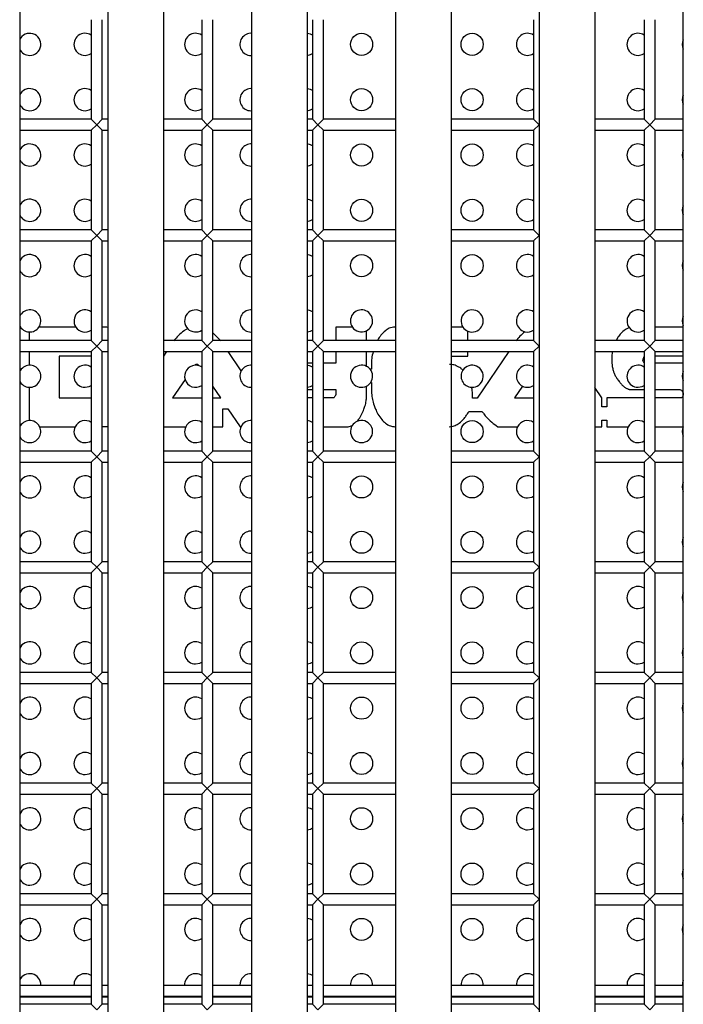
# Model space of a CAD drawing. Units: millimetres. Extents: x -1723 to 1689, y -875 to 1568.
# Drawn here: x 184 to 244, y 14 to 103 of the extents above; entities that cross this region are included whole.
import ezdxf

# ---------------------------------------------------------------- set-up
doc = ezdxf.new("R2010")
doc.units = ezdxf.units.MM

msp = doc.modelspace()

# ---------------------------------------------------------------- linework, layer by layer
at = {"color": 7, "linetype": 'Continuous', "lineweight": 25}
for p, q in [((183.812, 174.182), (183.812, -27.154)), ((191.812, -27.154), (191.812, 174.182)), ((196.812, 174.182), (196.812, -27.154)), ((204.812, -27.154), (204.812, 174.182)), ((209.812, 174.182), (209.812, -27.154)), ((217.812, -27.154), (217.812, 174.182)), ((222.812, 174.182), (222.812, -27.154)), ((230.812, -27.154), (230.812, 174.182)), ((235.812, 174.182), (235.812, -27.154)), ((243.812, -27.154), (243.812, 174.182)), ((190.274, 103.014), (190.274, 94.014)), ((191.274, 94.014), (191.274, 103.014)), ((200.274, 103.014), (200.274, 94.014)), ((201.274, 94.014), (201.274, 103.014)), ((210.274, 103.014), (210.274, 94.014)), ((211.274, 94.014), (211.274, 103.014)), ((230.274, 103.014), (230.274, 94.014)), ((240.274, 103.014), (240.274, 94.014)), ((241.274, 94.014), (241.274, 103.014)), ((204.72, 99.783), (204.812, 99.787)), ((204.72, 94.783), (204.812, 94.787)), ((190.274, 94.014), (183.812, 94.014)), ((190.274, 94.014), (190.774, 93.514)), ((190.774, 93.514), (190.274, 93.014)), ((190.774, 93.514), (191.274, 94.014)), ((191.274, 93.014), (190.774, 93.514)), ((191.812, 94.014), (191.274, 94.014)), ((200.274, 94.014), (196.812, 94.014)), ((200.274, 94.014), (200.774, 93.514)), ((200.774, 93.514), (200.274, 93.014)), ((200.774, 93.514), (201.274, 94.014)), ((201.274, 93.014), (200.774, 93.514)), ((204.812, 94.014), (201.274, 94.014)), ((210.274, 94.014), (209.812, 94.014)), ((210.274, 94.014), (210.774, 93.514)), ((210.774, 93.514), (210.274, 93.014)), ((210.774, 93.514), (211.274, 94.014)), ((211.274, 93.014), (210.774, 93.514)), ((217.812, 94.014), (211.274, 94.014)), ((230.274, 94.014), (222.812, 94.014)), ((230.274, 94.014), (230.774, 93.514)), ((230.774, 93.514), (230.274, 93.014)), ((240.274, 94.014), (235.812, 94.014)), ((240.274, 94.014), (240.774, 93.514)), ((240.774, 93.514), (240.274, 93.014)), ((240.774, 93.514), (241.274, 94.014)), ((241.274, 93.014), (240.774, 93.514)), ((243.812, 94.014), (241.274, 94.014)), ((183.812, 93.014), (190.274, 93.014)), ((190.274, 93.014), (190.274, 84.014)), ((191.274, 84.014), (191.274, 93.014)), ((191.274, 93.014), (191.812, 93.014)), ((196.812, 93.014), (200.274, 93.014)), ((200.274, 93.014), (200.274, 84.014)), ((201.274, 93.014), (204.812, 93.014)), ((201.274, 84.014), (201.274, 93.014)), ((209.812, 93.014), (210.274, 93.014)), ((210.274, 93.014), (210.274, 84.014)), ((211.274, 93.014), (217.812, 93.014)), ((211.274, 84.014), (211.274, 93.014)), ((222.812, 93.014), (230.274, 93.014)), ((230.274, 93.014), (230.274, 84.014)), ((235.812, 93.014), (240.274, 93.014)), ((240.274, 93.014), (240.274, 84.014)), ((241.274, 84.014), (241.274, 93.014)), ((241.274, 93.014), (243.812, 93.014)), ((204.72, 89.783), (204.812, 89.787)), ((204.72, 84.783), (204.812, 84.787)), ((190.274, 84.014), (183.812, 84.014)), ((190.274, 84.014), (190.774, 83.514)), ((190.774, 83.514), (191.274, 84.014)), ((191.812, 84.014), (191.274, 84.014)), ((200.274, 84.014), (196.812, 84.014)), ((200.274, 84.014), (200.774, 83.514)), ((200.774, 83.514), (201.274, 84.014)), ((204.812, 84.014), (201.274, 84.014)), ((210.274, 84.014), (209.812, 84.014)), ((210.274, 84.014), (210.774, 83.514)), ((210.774, 83.514), (211.274, 84.014)), ((217.812, 84.014), (211.274, 84.014)), ((230.274, 84.014), (222.812, 84.014)), ((230.274, 84.014), (230.774, 83.514)), ((240.274, 84.014), (235.812, 84.014)), ((240.274, 84.014), (240.774, 83.514)), ((240.774, 83.514), (241.274, 84.014)), ((243.812, 84.014), (241.274, 84.014)), ((183.812, 83.014), (190.274, 83.014)), ((190.774, 83.514), (190.274, 83.014)), ((190.274, 83.014), (190.274, 74.014)), ((191.274, 83.014), (190.774, 83.514)), ((191.274, 74.014), (191.274, 83.014)), ((191.274, 83.014), (191.812, 83.014)), ((196.812, 83.014), (200.274, 83.014)), ((200.774, 83.514), (200.274, 83.014)), ((200.274, 83.014), (200.274, 74.014)), ((201.274, 83.014), (200.774, 83.514)), ((201.274, 83.014), (204.812, 83.014)), ((201.274, 74.014), (201.274, 83.014)), ((209.812, 83.014), (210.274, 83.014)), ((210.774, 83.514), (210.274, 83.014)), ((210.274, 83.014), (210.274, 74.014)), ((211.274, 83.014), (210.774, 83.514)), ((211.274, 74.014), (211.274, 83.014)), ((211.274, 83.014), (217.812, 83.014)), ((222.812, 83.014), (230.274, 83.014)), ((230.774, 83.514), (230.274, 83.014)), ((230.274, 83.014), (230.274, 74.014)), ((235.812, 83.014), (240.274, 83.014)), ((240.774, 83.514), (240.274, 83.014)), ((240.274, 83.014), (240.274, 74.014)), ((241.274, 83.014), (240.774, 83.514)), ((241.274, 83.014), (243.812, 83.014)), ((241.274, 74.014), (241.274, 83.014)), ((204.72, 79.783), (204.812, 79.787)), ((184.661, 74.785), (184.661, 74.014)), ((188.889, 75.226), (185.55, 75.226)), ((191.698, 75.226), (191.274, 75.226)), ((191.812, 75.189), (191.698, 75.226)), ((204.72, 74.783), (204.812, 74.787)), ((212.405, 75.226), (212.405, 74.014)), ((213.889, 75.226), (212.405, 75.226)), ((215.166, 74.014), (215.166, 74.888)), ((217.812, 75.226), (217.737, 75.226)), ((223.889, 75.226), (222.812, 75.226)), ((224.328, 74.014), (224.328, 74.863)), ((243.812, 75.226), (241.274, 75.226)), ((190.274, 74.014), (183.812, 74.014)), ((190.774, 73.514), (190.274, 74.014)), ((191.274, 74.014), (190.774, 73.514)), ((191.812, 74.014), (191.274, 74.014)), ((200.274, 74.014), (196.812, 74.014)), ((200.774, 73.514), (200.274, 74.014)), ((201.274, 74.014), (200.774, 73.514)), ((201.984, 73.981), (201.274, 74.718)), ((204.812, 74.014), (201.274, 74.014)), ((210.274, 74.014), (209.812, 74.014)), ((210.774, 73.514), (210.274, 74.014)), ((211.274, 74.014), (210.774, 73.514)), ((217.812, 74.014), (211.274, 74.014)), ((230.274, 74.014), (222.812, 74.014)), ((230.774, 73.514), (230.274, 74.014)), ((240.274, 74.014), (235.812, 74.014)), ((237.909, 74.333), (237.739, 74.014)), ((240.774, 73.514), (240.274, 74.014)), ((241.274, 74.014), (240.774, 73.514)), ((243.812, 74.014), (241.274, 74.014)), ((183.812, 73.014), (190.274, 73.014)), ((184.661, 73.014), (184.661, 71.781)), ((190.274, 73.014), (190.774, 73.514)), ((190.274, 73.014), (190.274, 64.014)), ((190.774, 73.514), (191.274, 73.014)), ((191.274, 64.014), (191.274, 73.014)), ((191.274, 73.014), (191.812, 73.014)), ((196.812, 73.014), (200.274, 73.014)), ((197.094, 73.014), (196.812, 72.597)), ((200.274, 73.014), (200.774, 73.514)), ((200.274, 73.014), (200.274, 64.014)), ((200.774, 73.514), (201.274, 73.014)), ((201.274, 64.014), (201.274, 73.014)), ((201.274, 73.014), (204.812, 73.014)), ((203.846, 71.27), (202.648, 73.014)), ((209.812, 73.014), (210.274, 73.014)), ((210.274, 73.014), (210.774, 73.514)), ((210.274, 73.014), (210.274, 64.014)), ((210.774, 73.514), (211.274, 73.014)), ((211.274, 64.014), (211.274, 73.014)), ((211.274, 73.014), (217.812, 73.014)), ((212.405, 73.014), (212.405, 71.964)), ((215.166, 71.678), (215.166, 73.014)), ((222.812, 73.014), (230.274, 73.014)), ((224.328, 72.614), (224.328, 73.014)), ((228.032, 73.014), (225.18, 68.798)), ((230.274, 73.014), (230.774, 73.514)), ((230.274, 73.014), (230.274, 64.014)), ((235.812, 73.014), (240.274, 73.014)), ((240.274, 73.014), (240.774, 73.514)), ((240.274, 73.014), (240.274, 64.014)), ((240.774, 73.514), (241.274, 73.014)), ((241.274, 64.014), (241.274, 73.014)), ((241.274, 73.014), (243.812, 73.014)), ((190.274, 72.614), (187.394, 72.614)), ((187.394, 72.614), (187.394, 68.834)), ((222.812, 72.614), (224.328, 72.614)), ((240.162, 72.194), (240.162, 72.249)), ((241.274, 72.628), (243.812, 72.628)), ((200.025, 71.735), (200.008, 71.761)), ((210.274, 71.964), (209.812, 71.964)), ((212.405, 71.964), (211.274, 71.964)), ((215.612, 71.426), (215.485, 71.426)), ((215.612, 71.91), (215.612, 71.426)), ((243.812, 71.964), (241.274, 71.964)), ((198.762, 70.496), (197.626, 68.838)), ((184.661, 69.785), (184.661, 66.781)), ((201.984, 68.838), (201.274, 69.887)), ((209.812, 69.596), (210.274, 69.596)), ((211.274, 69.596), (212.405, 69.596)), ((212.405, 69.596), (212.405, 69.149)), ((215.166, 68.906), (215.166, 69.888)), ((215.55, 70.226), (215.612, 70.226)), ((215.612, 70.226), (215.612, 69.542)), ((229.281, 69.885), (228.564, 68.838)), ((236.454, 68.838), (235.812, 69.773)), ((238.958, 69.596), (240.274, 69.596)), ((241.274, 69.596), (243.505, 69.596)), ((187.394, 68.834), (189.438, 68.838)), ((189.438, 68.838), (190.274, 68.838)), ((197.626, 68.838), (200.274, 68.838)), ((201.274, 68.838), (201.984, 68.838)), ((210.274, 68.838), (209.812, 68.838)), ((212.201, 68.838), (211.274, 68.838)), ((225.18, 68.798), (224.754, 68.798)), ((224.761, 68.987), (224.761, 69.041)), ((228.564, 68.838), (230.274, 68.838)), ((236.454, 68.014), (236.454, 68.838)), ((236.9, 68.838), (236.9, 68.014)), ((240.274, 68.838), (236.9, 68.838)), ((243.654, 68.838), (241.274, 68.838)), ((202.187, 67.843), (202.639, 67.843)), ((202.187, 66.226), (202.187, 67.843)), ((202.639, 67.843), (203.757, 66.226)), ((236.9, 68.014), (236.454, 68.014)), ((224.406, 67.598), (225.627, 67.598)), ((236.454, 66.814), (236.9, 66.814)), ((236.454, 66.226), (236.454, 66.814)), ((236.9, 66.814), (236.9, 66.226)), ((185.616, 66.226), (188.823, 66.227)), ((191.274, 66.228), (191.765, 66.228)), ((196.812, 66.226), (198.823, 66.226)), ((201.274, 66.226), (202.187, 66.226)), ((203.757, 66.226), (203.823, 66.226)), ((211.274, 66.227), (213.522, 66.227)), ((217.737, 66.226), (217.812, 66.226)), ((227.048, 66.226), (228.823, 66.226)), ((235.812, 66.226), (236.454, 66.226)), ((236.9, 66.226), (238.823, 66.226)), ((241.274, 66.226), (243.812, 66.226)), ((190.274, 64.014), (183.812, 64.014)), ((190.274, 64.014), (190.774, 63.514)), ((190.774, 63.514), (190.274, 63.014)), ((190.774, 63.514), (191.274, 64.014)), ((191.274, 63.014), (190.774, 63.514)), ((191.812, 64.014), (191.274, 64.014)), ((200.274, 64.014), (196.812, 64.014)), ((200.274, 64.014), (200.774, 63.514)), ((200.774, 63.514), (200.274, 63.014)), ((200.774, 63.514), (201.274, 64.014)), ((201.274, 63.014), (200.774, 63.514)), ((204.812, 64.014), (201.274, 64.014)), ((210.274, 64.014), (209.812, 64.014)), ((210.274, 64.014), (210.774, 63.514)), ((210.774, 63.514), (210.274, 63.014)), ((210.774, 63.514), (211.274, 64.014)), ((211.274, 63.014), (210.774, 63.514)), ((217.812, 64.014), (211.274, 64.014)), ((230.274, 64.014), (222.812, 64.014)), ((230.274, 64.014), (230.774, 63.514)), ((230.774, 63.514), (230.274, 63.014)), ((240.274, 64.014), (235.812, 64.014)), ((240.274, 64.014), (240.774, 63.514)), ((240.774, 63.514), (240.274, 63.014)), ((240.774, 63.514), (241.274, 64.014)), ((241.274, 63.014), (240.774, 63.514)), ((243.812, 64.014), (241.274, 64.014)), ((183.812, 63.014), (190.274, 63.014)), ((190.274, 63.014), (190.274, 54.014)), ((191.274, 63.014), (191.812, 63.014)), ((191.274, 54.014), (191.274, 63.014)), ((196.812, 63.014), (200.274, 63.014)), ((200.274, 63.014), (200.274, 54.014)), ((201.274, 54.014), (201.274, 63.014)), ((201.274, 63.014), (204.812, 63.014)), ((209.812, 63.014), (210.274, 63.014)), ((210.274, 63.014), (210.274, 54.014)), ((211.274, 63.014), (217.812, 63.014)), ((211.274, 54.014), (211.274, 63.014)), ((222.812, 63.014), (230.274, 63.014)), ((230.274, 63.014), (230.274, 54.014)), ((235.812, 63.014), (240.274, 63.014)), ((240.274, 63.014), (240.274, 54.014)), ((241.274, 54.014), (241.274, 63.014)), ((241.274, 63.014), (243.812, 63.014)), ((204.72, 59.783), (204.812, 59.787)), ((204.72, 54.783), (204.812, 54.787)), ((190.274, 54.014), (183.812, 54.014)), ((190.274, 54.014), (190.774, 53.514)), ((190.774, 53.514), (190.274, 53.014)), ((190.774, 53.514), (191.274, 54.014)), ((191.274, 53.014), (190.774, 53.514)), ((191.812, 54.014), (191.274, 54.014)), ((200.274, 54.014), (196.812, 54.014)), ((200.274, 54.014), (200.774, 53.514)), ((200.774, 53.514), (200.274, 53.014)), ((200.774, 53.514), (201.274, 54.014)), ((201.274, 53.014), (200.774, 53.514)), ((204.812, 54.014), (201.274, 54.014)), ((210.274, 54.014), (209.812, 54.014)), ((210.274, 54.014), (210.774, 53.514)), ((210.774, 53.514), (210.274, 53.014)), ((210.774, 53.514), (211.274, 54.014)), ((211.274, 53.014), (210.774, 53.514)), ((217.812, 54.014), (211.274, 54.014)), ((230.274, 54.014), (222.812, 54.014)), ((230.274, 54.014), (230.774, 53.514)), ((230.774, 53.514), (230.274, 53.014)), ((240.274, 54.014), (235.812, 54.014)), ((240.274, 54.014), (240.774, 53.514)), ((240.774, 53.514), (240.274, 53.014)), ((240.774, 53.514), (241.274, 54.014)), ((241.274, 53.014), (240.774, 53.514)), ((243.812, 54.014), (241.274, 54.014)), ((183.812, 53.014), (190.274, 53.014)), ((190.274, 53.014), (190.274, 44.014)), ((191.274, 53.014), (191.812, 53.014)), ((191.274, 44.014), (191.274, 53.014)), ((196.812, 53.014), (200.274, 53.014)), ((200.274, 53.014), (200.274, 44.014)), ((201.274, 44.014), (201.274, 53.014)), ((201.274, 53.014), (204.812, 53.014)), ((209.812, 53.014), (210.274, 53.014)), ((210.274, 53.014), (210.274, 44.014)), ((211.274, 53.014), (217.812, 53.014)), ((211.274, 44.014), (211.274, 53.014)), ((222.812, 53.014), (230.274, 53.014)), ((230.274, 53.014), (230.274, 44.014)), ((235.812, 53.014), (240.274, 53.014)), ((240.274, 53.014), (240.274, 44.014)), ((241.274, 53.014), (243.812, 53.014)), ((241.274, 44.014), (241.274, 53.014)), ((204.72, 49.783), (204.812, 49.787)), ((204.72, 44.783), (204.812, 44.787)), ((190.274, 44.014), (183.812, 44.014)), ((190.274, 44.014), (190.774, 43.514)), ((190.774, 43.514), (191.274, 44.014)), ((191.812, 44.014), (191.274, 44.014)), ((200.274, 44.014), (196.812, 44.014)), ((200.274, 44.014), (200.774, 43.514)), ((200.774, 43.514), (201.274, 44.014)), ((204.812, 44.014), (201.274, 44.014)), ((210.274, 44.014), (209.812, 44.014)), ((210.274, 44.014), (210.774, 43.514)), ((210.774, 43.514), (211.274, 44.014)), ((217.812, 44.014), (211.274, 44.014)), ((230.274, 44.014), (222.812, 44.014)), ((230.274, 44.014), (230.774, 43.514)), ((240.274, 44.014), (235.812, 44.014)), ((240.274, 44.014), (240.774, 43.514)), ((240.774, 43.514), (241.274, 44.014)), ((243.812, 44.014), (241.274, 44.014)), ((183.812, 43.014), (190.274, 43.014)), ((190.774, 43.514), (190.274, 43.014)), ((190.274, 43.014), (190.274, 34.014)), ((191.274, 43.014), (190.774, 43.514)), ((191.274, 43.014), (191.812, 43.014)), ((191.274, 34.014), (191.274, 43.014)), ((196.812, 43.014), (200.274, 43.014)), ((200.774, 43.514), (200.274, 43.014)), ((200.274, 43.014), (200.274, 34.014)), ((201.274, 43.014), (200.774, 43.514)), ((201.274, 34.014), (201.274, 43.014)), ((201.274, 43.014), (204.812, 43.014)), ((209.812, 43.014), (210.274, 43.014)), ((210.774, 43.514), (210.274, 43.014)), ((210.274, 43.014), (210.274, 34.014)), ((211.274, 43.014), (210.774, 43.514)), ((211.274, 34.014), (211.274, 43.014)), ((211.274, 43.014), (217.812, 43.014)), ((222.812, 43.014), (230.274, 43.014)), ((230.774, 43.514), (230.274, 43.014)), ((230.274, 43.014), (230.274, 34.014)), ((235.812, 43.014), (240.274, 43.014)), ((240.774, 43.514), (240.274, 43.014)), ((240.274, 43.014), (240.274, 34.014)), ((241.274, 43.014), (240.774, 43.514)), ((241.274, 43.014), (243.812, 43.014)), ((241.274, 34.014), (241.274, 43.014)), ((204.72, 39.783), (204.812, 39.787)), ((204.72, 34.783), (204.812, 34.787)), ((190.274, 34.014), (183.812, 34.014)), ((190.274, 34.014), (190.774, 33.514)), ((190.774, 33.514), (191.274, 34.014)), ((191.812, 34.014), (191.274, 34.014)), ((200.274, 34.014), (196.812, 34.014)), ((200.274, 34.014), (200.774, 33.514)), ((200.774, 33.514), (201.274, 34.014)), ((204.812, 34.014), (201.274, 34.014)), ((210.274, 34.014), (209.812, 34.014)), ((210.274, 34.014), (210.774, 33.514)), ((210.774, 33.514), (211.274, 34.014)), ((217.812, 34.014), (211.274, 34.014)), ((230.274, 34.014), (222.812, 34.014)), ((230.274, 34.014), (230.774, 33.514)), ((240.274, 34.014), (235.812, 34.014)), ((240.274, 34.014), (240.774, 33.514)), ((240.774, 33.514), (241.274, 34.014)), ((243.812, 34.014), (241.274, 34.014)), ((183.812, 33.014), (190.274, 33.014)), ((190.774, 33.514), (190.274, 33.014)), ((190.274, 33.014), (190.274, 24.014)), ((191.274, 33.014), (190.774, 33.514)), ((191.274, 33.014), (191.812, 33.014)), ((191.274, 24.014), (191.274, 33.014)), ((196.812, 33.014), (200.274, 33.014)), ((200.774, 33.514), (200.274, 33.014)), ((200.274, 33.014), (200.274, 24.014)), ((201.274, 33.014), (200.774, 33.514)), ((201.274, 33.014), (204.812, 33.014)), ((201.274, 24.014), (201.274, 33.014)), ((209.812, 33.014), (210.274, 33.014)), ((210.774, 33.514), (210.274, 33.014)), ((210.274, 33.014), (210.274, 24.014)), ((211.274, 33.014), (210.774, 33.514)), ((211.274, 33.014), (217.812, 33.014)), ((211.274, 24.014), (211.274, 33.014)), ((222.812, 33.014), (230.274, 33.014)), ((230.774, 33.514), (230.274, 33.014)), ((230.274, 33.014), (230.274, 24.014)), ((235.812, 33.014), (240.274, 33.014)), ((240.774, 33.514), (240.274, 33.014)), ((240.274, 33.014), (240.274, 24.014)), ((241.274, 33.014), (240.774, 33.514)), ((241.274, 33.014), (243.812, 33.014)), ((241.274, 24.014), (241.274, 33.014)), ((204.72, 29.783), (204.812, 29.787)), ((204.72, 24.783), (204.812, 24.787)), ((190.274, 24.014), (183.812, 24.014)), ((190.274, 24.014), (190.774, 23.514)), ((190.774, 23.514), (190.274, 23.014)), ((190.774, 23.514), (191.274, 24.014)), ((191.274, 23.014), (190.774, 23.514)), ((191.812, 24.014), (191.274, 24.014)), ((200.274, 24.014), (196.812, 24.014)), ((200.274, 24.014), (200.774, 23.514)), ((200.774, 23.514), (200.274, 23.014)), ((200.774, 23.514), (201.274, 24.014)), ((201.274, 23.014), (200.774, 23.514)), ((204.812, 24.014), (201.274, 24.014)), ((210.274, 24.014), (209.812, 24.014)), ((210.274, 24.014), (210.774, 23.514)), ((210.774, 23.514), (210.274, 23.014)), ((210.774, 23.514), (211.274, 24.014)), ((211.274, 23.014), (210.774, 23.514)), ((217.812, 24.014), (211.274, 24.014)), ((230.274, 24.014), (222.812, 24.014)), ((230.274, 24.014), (230.774, 23.514)), ((230.774, 23.514), (230.274, 23.014)), ((240.274, 24.014), (235.812, 24.014)), ((240.274, 24.014), (240.774, 23.514)), ((240.774, 23.514), (240.274, 23.014)), ((240.774, 23.514), (241.274, 24.014)), ((241.274, 23.014), (240.774, 23.514)), ((243.812, 24.014), (241.274, 24.014)), ((183.812, 23.014), (190.274, 23.014)), ((190.274, 23.014), (190.274, 14.014)), ((191.274, 14.014), (191.274, 23.014)), ((191.274, 23.014), (191.812, 23.014)), ((196.812, 23.014), (200.274, 23.014)), ((200.274, 23.014), (200.274, 14.014)), ((201.274, 14.014), (201.274, 23.014)), ((201.274, 23.014), (204.812, 23.014)), ((209.812, 23.014), (210.274, 23.014)), ((210.274, 23.014), (210.274, 14.014)), ((211.274, 14.014), (211.274, 23.014)), ((211.274, 23.014), (217.812, 23.014)), ((222.812, 23.014), (230.274, 23.014)), ((230.274, 23.014), (230.274, 14.014)), ((235.812, 23.014), (240.274, 23.014)), ((240.274, 23.014), (240.274, 14.014)), ((241.274, 14.014), (241.274, 23.014)), ((241.274, 23.014), (243.812, 23.014)), ((204.72, 19.783), (204.812, 19.787)), ((183.812, 15.753), (190.274, 15.753)), ((191.274, 15.753), (191.812, 15.753)), ((196.812, 15.753), (200.274, 15.753)), ((201.274, 15.753), (204.812, 15.753)), ((209.812, 15.753), (210.274, 15.753)), ((211.274, 15.753), (217.812, 15.753)), ((222.812, 15.753), (230.274, 15.753)), ((235.812, 15.753), (240.274, 15.753)), ((241.274, 15.753), (243.812, 15.753)), ((183.812, 14.753), (190.274, 14.753)), ((191.274, 14.753), (191.812, 14.753)), ((196.812, 14.753), (200.274, 14.753)), ((201.274, 14.753), (204.812, 14.753)), ((209.812, 14.753), (210.274, 14.753)), ((211.274, 14.753), (217.812, 14.753)), ((222.812, 14.753), (230.274, 14.753)), ((235.812, 14.753), (240.274, 14.753)), ((241.274, 14.753), (243.812, 14.753)), ((190.274, 14.014), (183.812, 14.014)), ((190.274, 14.014), (190.774, 13.514)), ((190.774, 13.514), (191.274, 14.014)), ((191.812, 14.014), (191.274, 14.014)), ((200.274, 14.014), (196.812, 14.014)), ((200.274, 14.014), (200.774, 13.514)), ((200.774, 13.514), (201.274, 14.014)), ((204.812, 14.014), (201.274, 14.014)), ((210.274, 14.014), (209.812, 14.014)), ((210.274, 14.014), (210.774, 13.514)), ((210.774, 13.514), (211.274, 14.014)), ((217.812, 14.014), (211.274, 14.014)), ((230.274, 14.014), (222.812, 14.014)), ((230.274, 14.014), (230.774, 13.514)), ((240.274, 14.014), (235.812, 14.014)), ((240.274, 14.014), (240.774, 13.514)), ((240.774, 13.514), (241.274, 14.014)), ((243.812, 14.014), (241.274, 14.014))]:
    msp.add_line(p, q, dxfattribs=at)
at = {"color": 8, "linetype": 'Continuous', "lineweight": 25}
for p, q in [((183.812, 14.703), (190.274, 14.703)), ((191.274, 14.703), (191.812, 14.703)), ((196.812, 14.703), (200.274, 14.703)), ((201.274, 14.703), (204.812, 14.703)), ((209.812, 14.703), (210.274, 14.703)), ((211.274, 14.703), (217.812, 14.703)), ((222.812, 14.703), (230.274, 14.703)), ((235.812, 14.703), (240.274, 14.703)), ((241.274, 14.703), (243.812, 14.703))]:
    msp.add_line(p, q, dxfattribs=at)
at = {"color": 7, "linetype": 'Continuous', "lineweight": 25, "flags": 128}
for points in [[(210.274, 101.615), (210.102, 101.707), (209.812, 101.779)], [(189.72, 99.783), (190.102, 99.859), (190.274, 99.951)], [(199.72, 99.783), (200.102, 99.859), (200.274, 99.951)], [(209.812, 99.787), (210.102, 99.859), (210.274, 99.951)], [(229.72, 99.783), (230.102, 99.859), (230.274, 99.951)], [(239.72, 99.783), (240.102, 99.859), (240.274, 99.951)], [(210.274, 96.615), (210.102, 96.707), (209.812, 96.779)], [(189.72, 94.783), (190.102, 94.859), (190.274, 94.951)], [(199.72, 94.783), (200.102, 94.859), (200.274, 94.951)], [(209.812, 94.787), (210.102, 94.859), (210.274, 94.951)], [(229.72, 94.783), (230.102, 94.859), (230.274, 94.951)], [(239.72, 94.783), (240.102, 94.859), (240.274, 94.951)], [(210.274, 91.615), (210.102, 91.707), (209.812, 91.779)], [(189.72, 89.783), (190.102, 89.859), (190.274, 89.951)], [(199.72, 89.783), (200.102, 89.859), (200.274, 89.951)], [(209.812, 89.787), (210.102, 89.859), (210.274, 89.951)], [(229.72, 89.783), (230.102, 89.859), (230.274, 89.951)], [(239.72, 89.783), (240.102, 89.859), (240.274, 89.951)], [(210.274, 86.615), (210.102, 86.707), (209.812, 86.779)], [(189.72, 84.783), (190.102, 84.859), (190.274, 84.951)], [(199.72, 84.783), (200.102, 84.859), (200.274, 84.951)], [(209.812, 84.787), (210.102, 84.859), (210.274, 84.951)], [(229.72, 84.783), (230.102, 84.859), (230.274, 84.951)], [(239.72, 84.783), (240.102, 84.859), (240.274, 84.951)], [(210.274, 81.615), (210.102, 81.707), (209.812, 81.779)], [(189.72, 79.783), (190.102, 79.859), (190.274, 79.951)], [(199.72, 79.783), (200.102, 79.859), (200.274, 79.951)], [(209.812, 79.787), (210.102, 79.859), (210.274, 79.951)], [(229.72, 79.783), (230.102, 79.859), (230.274, 79.951)], [(239.72, 79.783), (240.102, 79.859), (240.274, 79.951)], [(210.274, 76.615), (210.102, 76.707), (209.812, 76.779)], [(209.812, 74.787), (210.102, 74.859), (210.274, 74.951)], [(200.274, 71.615), (200.179, 71.671), (200.025, 71.735)], [(210.274, 71.615), (210.102, 71.707), (209.812, 71.779)], [(189.72, 69.783), (190.102, 69.859), (190.274, 69.951)], [(209.812, 69.787), (210.102, 69.859), (210.274, 69.951)], [(239.72, 69.783), (240.102, 69.859), (240.274, 69.951)], [(209.812, 64.787), (210.115, 64.865), (210.274, 64.951)], [(210.274, 61.615), (210.102, 61.707), (209.812, 61.779)], [(189.72, 59.783), (190.102, 59.859), (190.274, 59.951)], [(199.72, 59.783), (200.102, 59.859), (200.274, 59.951)], [(209.812, 59.787), (210.102, 59.859), (210.274, 59.951)], [(229.72, 59.783), (230.102, 59.859), (230.274, 59.951)], [(239.72, 59.783), (240.102, 59.859), (240.274, 59.951)], [(210.274, 56.615), (210.102, 56.707), (209.812, 56.779)], [(189.72, 54.783), (190.102, 54.859), (190.274, 54.951)], [(199.72, 54.783), (200.102, 54.859), (200.274, 54.951)], [(209.812, 54.787), (210.102, 54.859), (210.274, 54.951)], [(229.72, 54.783), (230.102, 54.859), (230.274, 54.951)], [(239.72, 54.783), (240.102, 54.859), (240.274, 54.951)], [(210.274, 51.615), (210.102, 51.707), (209.812, 51.779)], [(189.72, 49.783), (190.102, 49.859), (190.274, 49.951)], [(199.72, 49.783), (200.102, 49.859), (200.274, 49.951)], [(209.812, 49.787), (210.102, 49.859), (210.274, 49.951)], [(229.72, 49.783), (230.102, 49.859), (230.274, 49.951)], [(239.72, 49.783), (240.102, 49.859), (240.274, 49.951)], [(210.274, 46.615), (210.102, 46.707), (209.812, 46.779)], [(189.72, 44.783), (190.102, 44.859), (190.274, 44.951)], [(199.72, 44.783), (200.102, 44.859), (200.274, 44.951)], [(209.812, 44.787), (210.102, 44.859), (210.274, 44.951)], [(229.72, 44.783), (230.102, 44.859), (230.274, 44.951)], [(239.72, 44.783), (240.102, 44.859), (240.274, 44.951)], [(210.274, 41.615), (210.102, 41.707), (209.812, 41.779)], [(189.72, 39.783), (190.102, 39.859), (190.274, 39.951)], [(199.72, 39.783), (200.102, 39.859), (200.274, 39.951)], [(209.812, 39.787), (210.102, 39.859), (210.274, 39.951)], [(229.72, 39.783), (230.102, 39.859), (230.274, 39.951)], [(239.72, 39.783), (240.102, 39.859), (240.274, 39.951)], [(210.274, 36.615), (210.102, 36.707), (209.812, 36.779)], [(189.72, 34.783), (190.102, 34.859), (190.274, 34.951)], [(199.72, 34.783), (200.102, 34.859), (200.274, 34.951)], [(209.812, 34.787), (210.102, 34.859), (210.274, 34.951)], [(229.72, 34.783), (230.102, 34.859), (230.274, 34.951)], [(239.72, 34.783), (240.102, 34.859), (240.274, 34.951)], [(210.274, 31.615), (210.102, 31.707), (209.812, 31.779)], [(189.72, 29.783), (190.102, 29.859), (190.274, 29.951)], [(199.72, 29.783), (200.102, 29.859), (200.274, 29.951)], [(209.812, 29.787), (210.102, 29.859), (210.274, 29.951)], [(229.72, 29.783), (230.102, 29.859), (230.274, 29.951)], [(239.72, 29.783), (240.102, 29.859), (240.274, 29.951)], [(210.274, 26.615), (210.102, 26.707), (209.812, 26.779)], [(189.72, 24.783), (190.102, 24.859), (190.274, 24.951)], [(199.72, 24.783), (200.102, 24.859), (200.274, 24.951)], [(209.812, 24.787), (210.102, 24.859), (210.274, 24.951)], [(229.72, 24.783), (230.102, 24.859), (230.274, 24.951)], [(239.72, 24.783), (240.102, 24.859), (240.274, 24.951)], [(210.274, 21.615), (210.102, 21.707), (209.812, 21.779)], [(189.72, 19.783), (190.102, 19.859), (190.274, 19.951)], [(199.72, 19.783), (200.102, 19.859), (200.274, 19.951)], [(209.812, 19.787), (210.102, 19.859), (210.274, 19.951)], [(229.72, 19.783), (230.102, 19.859), (230.274, 19.951)], [(239.72, 19.783), (240.102, 19.859), (240.274, 19.951)], [(210.274, 16.615), (210.102, 16.707), (209.812, 16.779)]]:
    msp.add_lwpolyline(points, dxfattribs=at)
at = {"color": 7, "linetype": 'Continuous', "lineweight": 25}
for centre in [(214.72, 100.783), (224.72, 100.783), (214.72, 95.783), (224.72, 95.783), (214.72, 90.783), (224.72, 90.783), (214.72, 85.783), (224.72, 85.783), (214.72, 80.783), (224.72, 80.783), (224.72, 65.783), (214.72, 60.783), (224.72, 60.783), (214.72, 55.783), (224.72, 55.783), (214.72, 50.783), (224.72, 50.783), (214.72, 45.783), (224.72, 45.783), (214.72, 40.783), (224.72, 40.783), (214.72, 35.783), (224.72, 35.783), (214.72, 30.783), (224.72, 30.783), (214.72, 25.783), (224.72, 25.783), (214.72, 20.783), (224.72, 20.783)]:
    msp.add_circle(centre, 1, dxfattribs=at)
for centre, radius, start, end in [((184.72, 100.783), 1, 270, 155.1932), ((189.72, 100.783), 1, 56.30605, 270), ((199.72, 100.783), 1, 56.30605, 270), ((204.72, 100.783), 1, 84.70566, 270), ((229.72, 100.783), 1, 56.30605, 270), ((239.72, 100.783), 1, 56.30605, 270), ((244.72, 100.783), 1, 155.1932, 204.8068), ((184.72, 100.783), 1, 204.8068, 270), ((184.72, 95.783), 1, 270, 155.1932), ((189.72, 95.783), 1, 56.30605, 270), ((199.72, 95.783), 1, 56.30605, 270), ((204.72, 95.783), 1, 84.70566, 270), ((229.72, 95.783), 1, 56.30605, 270), ((239.72, 95.783), 1, 56.30605, 270), ((244.72, 95.783), 1, 155.1932, 204.8068), ((184.72, 95.783), 1, 204.8068, 270), ((184.72, 90.783), 1, 270, 155.1932), ((189.72, 90.783), 1, 56.30605, 270), ((199.72, 90.783), 1, 56.30605, 270), ((204.72, 90.783), 1, 84.70566, 270), ((229.72, 90.783), 1, 56.30605, 270), ((239.72, 90.783), 1, 56.30605, 270), ((244.72, 90.783), 1, 155.1932, 204.8068), ((184.72, 90.783), 1, 204.8068, 270), ((184.72, 85.783), 1, 270, 155.1932), ((189.72, 85.783), 1, 56.30605, 270), ((199.72, 85.783), 1, 56.30605, 270), ((204.72, 85.783), 1, 84.70566, 270), ((229.72, 85.783), 1, 56.30605, 270), ((239.72, 85.783), 1, 56.30605, 270), ((244.72, 85.783), 1, 155.1932, 204.8068), ((184.72, 85.783), 1, 204.8068, 270), ((184.72, 80.783), 1, 270, 155.1932), ((189.72, 80.783), 1, 56.30605, 270), ((199.72, 80.783), 1, 56.30605, 270), ((204.72, 80.783), 1, 84.70566, 270), ((229.72, 80.783), 1, 56.30605, 270), ((239.72, 80.783), 1, 56.30605, 270), ((244.72, 80.783), 1, 155.1932, 204.8068), ((184.72, 80.783), 1, 204.8068, 270), ((184.72, 75.783), 1, 326.14626, 155.1932), ((189.72, 75.783), 1, 56.30605, 213.85374), ((199.72, 75.783), 1, 56.30605, 224.89603), ((204.72, 75.783), 1, 84.70566, 270), ((214.72, 75.783), 1, 296.48817, 213.85374), ((224.72, 75.783), 1, 246.92799, 213.85374), ((229.72, 75.783), 1, 56.30605, 256.60752), ((239.72, 75.783), 1, 56.30605, 218.52892), ((244.72, 75.783), 1, 155.1932, 204.8068), ((184.72, 75.783), 1, 204.8068, 266.6191), ((184.72, 75.783), 1, 266.6191, 326.14626), ((189.72, 75.783), 1, 213.85374, 303.69395), ((199.72, 75.783), 1, 224.89603, 303.69395), ((214.72, 75.783), 1, 213.85374, 296.48817), ((224.72, 75.783), 1, 213.85374, 246.92799), ((229.72, 75.783), 1, 256.60752, 303.69395), ((239.72, 75.783), 1, 218.52892, 303.69395), ((184.72, 70.783), 1, 93.3809, 155.1932), ((184.72, 70.783), 1, 266.6191, 93.3809), ((189.72, 70.783), 1, 56.30605, 270), ((199.72, 70.783), 1, 94.30414, 196.68799), ((199.72, 70.783), 1, 72.19465, 94.30414), ((204.72, 70.783), 1, 150.88934, 275.29434), ((204.72, 70.783), 1, 84.70566, 150.88934), ((214.72, 70.783), 1, 63.51183, 296.48817), ((214.72, 70.783), 1, 40.01209, 63.51183), ((214.72, 70.783), 1, 326.14792, 40.01209), ((224.72, 70.783), 1, 146.54609, 267.81815), ((224.72, 70.783), 1, 267.81815, 146.54609), ((229.72, 70.783), 1, 56.30605, 243.974), ((239.72, 70.783), 1, 56.30605, 270), ((244.72, 70.783), 1, 155.1932, 204.8068), ((184.72, 70.783), 1, 204.8068, 266.6191), ((199.72, 70.783), 1, 196.68799, 303.69395), ((214.72, 70.783), 1, 296.48817, 326.14792), ((229.72, 70.783), 1, 243.974, 303.69395), ((184.72, 65.783), 1, 93.3809, 155.1932), ((184.72, 65.783), 1, 26.30437, 93.3809), ((189.72, 65.783), 1, 56.30605, 153.64725), ((199.72, 65.783), 1, 56.30605, 153.71498), ((204.72, 65.783), 1, 84.70566, 153.71498), ((209.72, 65.783), 1, 56.30605, 84.70566), ((214.72, 65.783), 1, 147.02137, 114.35469), ((229.72, 65.783), 1, 56.30605, 153.71498), ((239.72, 65.783), 1, 56.30605, 153.70933), ((184.72, 65.783), 1, 204.8068, 26.30437), ((189.72, 65.783), 1, 153.64725, 303.69395), ((199.72, 65.783), 1, 153.71498, 303.69395), ((204.72, 65.783), 1, 153.71498, 275.29434), ((213.448, 67.18), 0.956, 274.4583, 296.91127), ((214.72, 65.783), 1, 114.35469, 147.02137), ((229.72, 65.783), 1, 153.71498, 303.69395), ((239.72, 65.783), 1, 153.70933, 303.69395), ((244.72, 65.783), 1, 155.1932, 204.8068), ((184.72, 60.783), 1, 270, 155.1932), ((189.72, 60.783), 1, 56.30605, 270), ((199.72, 60.783), 1, 56.30605, 270), ((204.72, 60.783), 1, 84.70566, 270), ((229.72, 60.783), 1, 56.30605, 270), ((239.72, 60.783), 1, 56.30605, 270), ((244.72, 60.783), 1, 155.1932, 204.8068), ((184.72, 60.783), 1, 204.8068, 270), ((184.72, 55.783), 1, 270, 155.1932), ((189.72, 55.783), 1, 56.30605, 270), ((199.72, 55.783), 1, 56.30605, 270), ((204.72, 55.783), 1, 84.70566, 270), ((229.72, 55.783), 1, 56.30605, 270), ((239.72, 55.783), 1, 56.30605, 270), ((244.72, 55.783), 1, 155.1932, 204.8068), ((184.72, 55.783), 1, 204.8068, 270), ((184.72, 50.783), 1, 270, 155.1932), ((189.72, 50.783), 1, 56.30605, 270), ((199.72, 50.783), 1, 56.30605, 270), ((204.72, 50.783), 1, 84.70566, 270), ((229.72, 50.783), 1, 56.30605, 270), ((239.72, 50.783), 1, 56.30605, 270), ((244.72, 50.783), 1, 155.1932, 204.8068), ((184.72, 50.783), 1, 204.8068, 270), ((184.72, 45.783), 1, 270, 155.1932), ((189.72, 45.783), 1, 56.30605, 270), ((199.72, 45.783), 1, 56.30605, 270), ((204.72, 45.783), 1, 84.70566, 270), ((229.72, 45.783), 1, 56.30605, 270), ((239.72, 45.783), 1, 56.30605, 270), ((244.72, 45.783), 1, 155.1932, 204.8068), ((184.72, 45.783), 1, 204.8068, 270), ((184.72, 40.783), 1, 270, 155.1932), ((189.72, 40.783), 1, 56.30605, 270), ((199.72, 40.783), 1, 56.30605, 270), ((204.72, 40.783), 1, 84.70566, 270), ((229.72, 40.783), 1, 56.30605, 270), ((239.72, 40.783), 1, 56.30605, 270), ((244.72, 40.783), 1, 155.1932, 204.8068), ((184.72, 40.783), 1, 204.8068, 270), ((184.72, 35.783), 1, 270, 155.1932), ((189.72, 35.783), 1, 56.30605, 270), ((199.72, 35.783), 1, 56.30605, 270), ((204.72, 35.783), 1, 84.70566, 270), ((229.72, 35.783), 1, 56.30605, 270), ((239.72, 35.783), 1, 56.30605, 270), ((244.72, 35.783), 1, 155.1932, 204.8068), ((184.72, 35.783), 1, 204.8068, 270), ((184.72, 30.783), 1, 270, 155.1932), ((189.72, 30.783), 1, 56.30605, 270), ((199.72, 30.783), 1, 56.30605, 270), ((204.72, 30.783), 1, 84.70566, 270), ((229.72, 30.783), 1, 56.30605, 270), ((239.72, 30.783), 1, 56.30605, 270), ((244.72, 30.783), 1, 155.1932, 204.8068), ((184.72, 30.783), 1, 204.8068, 270), ((184.72, 25.783), 1, 270, 155.1932), ((189.72, 25.783), 1, 56.30605, 270), ((199.72, 25.783), 1, 56.30605, 270), ((204.72, 25.783), 1, 84.70566, 270), ((229.72, 25.783), 1, 56.30605, 270), ((239.72, 25.783), 1, 56.30605, 270), ((244.72, 25.783), 1, 155.1932, 204.8068), ((184.72, 25.783), 1, 204.8068, 270), ((184.72, 20.783), 1, 270, 155.1932), ((189.72, 20.783), 1, 56.30605, 270), ((199.72, 20.783), 1, 56.30605, 270), ((204.72, 20.783), 1, 84.70566, 270), ((229.72, 20.783), 1, 56.30605, 270), ((239.72, 20.783), 1, 56.30605, 270), ((244.72, 20.783), 1, 155.1932, 204.8068), ((184.72, 20.783), 1, 204.8068, 270), ((184.72, 15.783), 1, 358.27896, 155.1932), ((189.72, 15.783), 1, 56.30605, 181.72104), ((199.72, 15.783), 1, 56.30605, 181.72104), ((204.72, 15.783), 1, 84.70566, 181.72104), ((214.72, 15.783), 1, 358.27896, 181.72104), ((224.72, 15.783), 1, 358.27896, 181.72104), ((229.72, 15.783), 1, 56.30605, 181.72104), ((239.72, 15.783), 1, 56.30605, 181.72104), ((244.72, 15.783), 1, 155.1932, 181.72104)]:
    msp.add_arc(centre, radius, start, end, dxfattribs=at)
for points, knots in [([(198.675, 74.901), (198.497, 74.76), (198.154, 74.487), (197.88, 74.146), (197.748, 73.981)], [0, 0, 0, 0, 0.517711, 1, 1, 1, 1]), ([(199.011, 75.077), (198.945, 75.05), (198.828, 75), (198.721, 74.931), (198.675, 74.901)], [0, 0, 0, 0, 0.564769, 1, 1, 1, 1]), ([(216.871, 74.901), (216.728, 74.768), (216.468, 74.525), (216.284, 74.221), (216.201, 74.083)], [0, 0, 0, 0, 0.546216, 1, 1, 1, 1]), ([(217.737, 75.226), (217.562, 75.208), (217.244, 75.174), (216.987, 74.986), (216.871, 74.901)], [0, 0, 0, 0, 0.548334, 1, 1, 1, 1]), ([(229.488, 74.81), (229.335, 74.678), (229.042, 74.426), (228.801, 74.125), (228.686, 73.981)], [0, 0, 0, 0, 0.52373, 1, 1, 1, 1]), ([(238.552, 74.983), (238.415, 74.881), (238.167, 74.698), (237.989, 74.446), (237.909, 74.333)], [0, 0, 0, 0, 0.550174, 1, 1, 1, 1]), ([(238.937, 75.16), (238.862, 75.135), (238.727, 75.088), (238.605, 75.015), (238.552, 74.983)], [0, 0, 0, 0, 0.557676, 1, 1, 1, 1]), ([(215.767, 73.006), (215.717, 72.797), (215.631, 72.436), (215.618, 72.066), (215.612, 71.91)], [0, 0, 0, 0, 0.579437, 1, 1, 1, 1]), ([(237.411, 73.014), (237.398, 72.958), (237.351, 72.751), (237.349, 72.539), (237.347, 72.384)], [0, 0, 0, 0, 0.273069, 1, 1, 1, 1]), ([(237.347, 72.384), (237.349, 72.241), (237.352, 71.999), (237.382, 71.759), (237.394, 71.66)], [0, 0, 0, 0, 0.58882, 1, 1, 1, 1]), ([(240.162, 72.249), (240.167, 72.287), (240.179, 72.366), (240.212, 72.44), (240.23, 72.479)], [0, 0, 0, 0, 0.47368, 1, 1, 1, 1]), ([(240.237, 72.052), (240.221, 72.082), (240.195, 72.129), (240.171, 72.176), (240.162, 72.194)], [0, 0, 0, 0, 0.620713, 1, 1, 1, 1]), ([(240.23, 72.479), (240.241, 72.504), (240.253, 72.532), (240.273, 72.554), (240.274, 72.555)], [0, 0, 0, 0, 0.924493, 1, 1, 1, 1]), ([(199.73, 71.836), (199.712, 71.828), (199.68, 71.815), (199.655, 71.791), (199.644, 71.78)], [0, 0, 0, 0, 0.556929, 1, 1, 1, 1]), ([(199.832, 71.856), (199.814, 71.855), (199.78, 71.852), (199.747, 71.841), (199.73, 71.836)], [0, 0, 0, 0, 0.502728, 1, 1, 1, 1]), ([(199.933, 71.843), (199.928, 71.845), (199.915, 71.851), (199.88, 71.855), (199.852, 71.856), (199.832, 71.856)], [0, 0, 0, 0, 0.168321, 0.420837, 1, 1, 1, 1]), ([(200.008, 71.761), (199.992, 71.782), (199.969, 71.811), (199.941, 71.835), (199.933, 71.843)], [0, 0, 0, 0, 0.6992526, 1, 1, 1, 1]), ([(223.516, 71.619), (223.365, 71.695), (223.096, 71.831), (222.796, 71.849), (222.663, 71.856)], [0, 0, 0, 0, 0.5585375, 1, 1, 1, 1]), ([(223.885, 71.334), (223.82, 71.393), (223.705, 71.498), (223.573, 71.582), (223.516, 71.619)], [0, 0, 0, 0, 0.560148, 1, 1, 1, 1]), ([(237.394, 71.66), (237.415, 71.544), (237.452, 71.341), (237.525, 71.148), (237.557, 71.064)], [0, 0, 0, 0, 0.5684958, 1, 1, 1, 1]), ([(240.274, 71.992), (240.274, 71.992), (240.258, 72.009), (240.247, 72.031), (240.237, 72.052)], [0, 0, 0, 0, 0.002002, 1, 1, 1, 1]), ([(237.557, 71.064), (237.603, 70.962), (237.686, 70.778), (237.798, 70.611), (237.848, 70.537)], [0, 0, 0, 0, 0.55754, 1, 1, 1, 1]), ([(237.848, 70.537), (237.919, 70.44), (238.051, 70.26), (238.199, 70.093), (238.267, 70.016)], [0, 0, 0, 0, 0.538567, 1, 1, 1, 1]), ([(215.612, 69.542), (215.621, 69.342), (215.638, 68.971), (215.727, 68.611), (215.767, 68.446)], [0, 0, 0, 0, 0.540148, 1, 1, 1, 1]), ([(224.761, 69.041), (224.756, 69.181), (224.749, 69.431), (224.702, 69.676), (224.681, 69.784)], [0, 0, 0, 0, 0.5604931, 1, 1, 1, 1]), ([(238.267, 70.016), (238.287, 69.993), (238.326, 69.946), (238.373, 69.907), (238.396, 69.887)], [0, 0, 0, 0, 0.495445, 1, 1, 1, 1]), ([(238.396, 69.887), (238.43, 69.86), (238.49, 69.811), (238.556, 69.77), (238.585, 69.752)], [0, 0, 0, 0, 0.5568659, 1, 1, 1, 1]), ([(238.585, 69.752), (238.623, 69.73), (238.689, 69.691), (238.758, 69.658), (238.788, 69.643)], [0, 0, 0, 0, 0.567143, 1, 1, 1, 1]), ([(238.788, 69.643), (238.822, 69.628), (238.876, 69.604), (238.935, 69.598), (238.958, 69.596)], [0, 0, 0, 0, 0.621534, 1, 1, 1, 1]), ([(243.505, 69.596), (243.549, 69.575), (243.603, 69.549), (243.661, 69.51), (243.675, 69.494), (243.681, 69.488)], [0, 0, 0, 0, 0.6970546, 0.8737958, 1, 1, 1, 1]), ([(243.681, 69.488), (243.692, 69.472), (243.717, 69.439), (243.733, 69.4), (243.742, 69.38)], [0, 0, 0, 0, 0.460114, 1, 1, 1, 1]), ([(212.33, 69.007), (212.307, 68.978), (212.262, 68.922), (212.221, 68.865), (212.201, 68.838)], [0, 0, 0, 0, 0.536731, 1, 1, 1, 1]), ([(212.405, 69.149), (212.396, 69.123), (212.38, 69.071), (212.346, 69.028), (212.33, 69.007)], [0, 0, 0, 0, 0.517361, 1, 1, 1, 1]), ([(215.03, 68.094), (215.074, 68.253), (215.146, 68.52), (215.16, 68.795), (215.166, 68.906)], [0, 0, 0, 0, 0.598031, 1, 1, 1, 1]), ([(224.754, 68.798), (224.756, 68.833), (224.76, 68.896), (224.76, 68.959), (224.761, 68.987)], [0, 0, 0, 0, 0.5603086, 1, 1, 1, 1]), ([(243.769, 68.98), (243.756, 68.949), (243.733, 68.889), (243.679, 68.854), (243.654, 68.838)], [0, 0, 0, 0, 0.531746, 1, 1, 1, 1]), ([(243.742, 69.38), (243.752, 69.355), (243.764, 69.324), (243.774, 69.288), (243.775, 69.276), (243.776, 69.271)], [0, 0, 0, 0, 0.6929464, 0.8719071, 1, 1, 1, 1]), ([(243.803, 69.176), (243.798, 69.138), (243.788, 69.072), (243.775, 69.007), (243.769, 68.98)], [0, 0, 0, 0, 0.583806, 1, 1, 1, 1]), ([(243.776, 69.271), (243.776, 69.272), (243.778, 69.273), (243.78, 69.274), (243.782, 69.275), (243.784, 69.274), (243.786, 69.273), (243.788, 69.27), (243.793, 69.261), (243.795, 69.252), (243.796, 69.244)], [0, 0, 0, 0, 0.067229, 0.122926, 0.170886, 0.222778, 0.281393, 0.353427, 0.442651, 1, 1, 1, 1]), ([(243.796, 69.244), (243.798, 69.23), (243.802, 69.208), (243.802, 69.185), (243.803, 69.176)], [0, 0, 0, 0, 0.611558, 1, 1, 1, 1]), ([(214.665, 67.214), (214.746, 67.373), (214.89, 67.657), (214.987, 67.96), (215.03, 68.094)], [0, 0, 0, 0, 0.559499, 1, 1, 1, 1]), ([(215.767, 68.446), (215.831, 68.235), (215.943, 67.863), (216.123, 67.519), (216.201, 67.37)], [0, 0, 0, 0, 0.56747, 1, 1, 1, 1]), ([(214.307, 66.694), (214.38, 66.784), (214.512, 66.948), (214.617, 67.131), (214.665, 67.214)], [0, 0, 0, 0, 0.546595, 1, 1, 1, 1]), ([(216.201, 67.37), (216.308, 67.196), (216.495, 66.893), (216.758, 66.653), (216.871, 66.551)], [0, 0, 0, 0, 0.572872, 1, 1, 1, 1]), ([(223.448, 66.476), (223.586, 66.579), (223.838, 66.767), (224.031, 67.015), (224.118, 67.126)], [0, 0, 0, 0, 0.548896, 1, 1, 1, 1]), ([(224.118, 67.126), (224.176, 67.211), (224.282, 67.362), (224.368, 67.525), (224.406, 67.598)], [0, 0, 0, 0, 0.557766, 1, 1, 1, 1]), ([(225.627, 67.598), (225.679, 67.525), (225.771, 67.395), (225.868, 67.269), (225.911, 67.214)], [0, 0, 0, 0, 0.560486, 1, 1, 1, 1]), ([(225.911, 67.214), (226.095, 67.007), (226.431, 66.628), (226.855, 66.352), (227.048, 66.226)], [0, 0, 0, 0, 0.545494, 1, 1, 1, 1]), ([(216.871, 66.551), (217.02, 66.447), (217.282, 66.263), (217.599, 66.237), (217.737, 66.226)], [0, 0, 0, 0, 0.56796, 1, 1, 1, 1]), ([(222.649, 66.226), (222.806, 66.24), (223.091, 66.266), (223.337, 66.411), (223.448, 66.476)], [0, 0, 0, 0, 0.548208, 1, 1, 1, 1])]:
    msp.add_open_spline(points, degree=3, knots=knots, dxfattribs=at)

doc.saveas('drawing.dxf')
